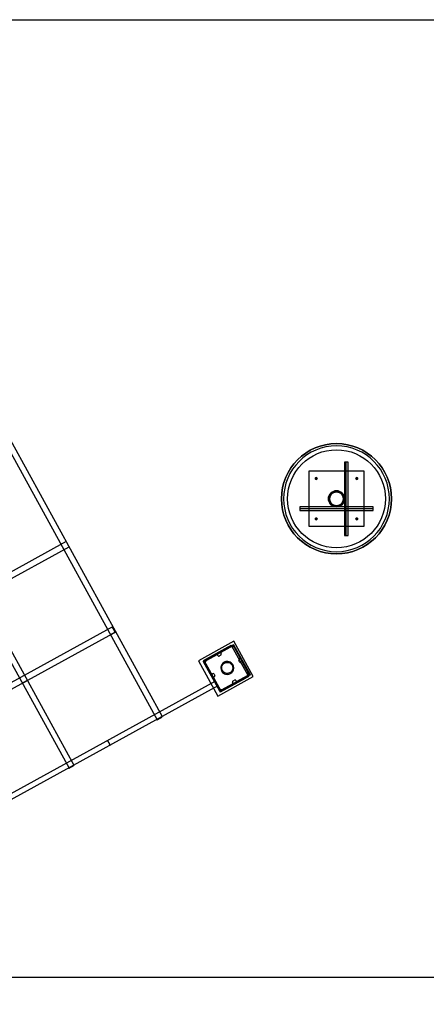
# Model space of a CAD drawing. Units: millimetres. Extents: x -593 to 27284, y -612 to 7325.
# Drawn here: x 20592 to 21699, y 2107 to 4787 of the extents above; entities that cross this region are included whole.
import ezdxf

# ---------------------------------------------------------------- set-up
doc = ezdxf.new("R2010")
doc.units = ezdxf.units.MM
doc.layers.add('Dimensions', color=7, linetype='Continuous')
doc.styles.get("Standard").update_dxf_attribs({"font": 'arial.ttf'})
doc.dimstyles.new('Leikkiset keinu', dxfattribs={"dimtxt": 150, "dimasz": 2.5, "dimexe": 0.06, "dimexo": 0.625, "dimtad": 0, "dimtih": 1, "dimtoh": 1, "dimdec": 0, "dimtxsty": 'Standard', "dimcen": 2.5, "dimadec": 0, "dimazin": 0, "dimtfac": 1, "dimtmove": 0, "dimatfit": 3, "dimfxl": 1, "dimarcsym": 0})

# ---------------------------------------------------------------- blocks, each defined once
blk = doc.blocks.new('*D368')
at = {"layer": 'Defpoints', "color": 0}
for p in [(27284.4, 3450.7), (400.3, 3046.8), (27284.4, -513.9)]:
    blk.add_point(p, dxfattribs=at)
at = {"layer": 'Dimensions', "color": 0, "lineweight": -2}
for p, q in [((27284.4, 3450.1), (27284.4, -514)), ((400.3, 3046.1), (400.3, -514)), ((402.8, -513.9), (13558.8, -513.9)), ((27281.9, -513.9), (14125.9, -513.9))]:
    blk.add_line(p, q, dxfattribs=at)
at = {"layer": 'Dimensions', "color": 0}
for points in [[(402.8, -513.5), (402.8, -514.3), (400.3, -513.9)], [(27281.9, -514.3), (27281.9, -513.5), (27284.4, -513.9)]]:
    blk.add_solid(points, dxfattribs=at)
at = {"layer": 'Dimensions', "color": 0, "insert": (13842.4, -513.9), "char_height": 150, "attachment_point": 5}
blk.add_mtext('26884', dxfattribs=at)
blk = doc.blocks.new('*D369')
at = {"layer": 'Defpoints', "color": 0}
for p in [(20249.3, 4786.6), (26612.3, 4786.6), (19739.1, 2180.7)]:
    blk.add_point(p, dxfattribs=at)
at = {"layer": 'Dimensions', "color": 0, "lineweight": -2}
for p, q in [((20250, 4786.6), (26612.4, 4786.6)), ((26612.3, 4784.1), (26612.3, 3560.8)), ((26612.3, 2183.2), (26612.3, 3406.4)), ((19739.7, 2180.7), (26612.4, 2180.7))]:
    blk.add_line(p, q, dxfattribs=at)
at = {"layer": 'Dimensions', "color": 0}
for points in [[(26612.7, 4784.1), (26611.9, 4784.1), (26612.3, 4786.6)], [(26611.9, 2183.2), (26612.7, 2183.2), (26612.3, 2180.7)]]:
    blk.add_solid(points, dxfattribs=at)
at = {"layer": 'Dimensions', "color": 0, "insert": (26612.3, 3483.6), "char_height": 150, "attachment_point": 5}
blk.add_mtext('2606', dxfattribs=at)
blk = doc.blocks.new('*D370')
at = {"layer": 'Defpoints', "color": 0}
for p in [(25934.4, 3300.1), (1750.3, 2998.4), (1750.3, 48.4)]:
    blk.add_point(p, dxfattribs=at)
at = {"layer": 'Dimensions', "color": 0, "lineweight": -2}
for p, q in [((25934.4, 3299.5), (25934.4, 48.4)), ((1750.3, 2997.8), (1750.3, 48.4)), ((1752.8, 48.4), (13558.8, 48.4)), ((25931.9, 48.4), (14125.9, 48.4))]:
    blk.add_line(p, q, dxfattribs=at)
at = {"layer": 'Dimensions', "color": 0}
for points in [[(1752.8, 48.8), (1752.8, 48), (1750.3, 48.4)], [(25931.9, 48), (25931.9, 48.8), (25934.4, 48.4)]]:
    blk.add_solid(points, dxfattribs=at)
at = {"layer": 'Dimensions', "color": 0, "insert": (13842.4, 48.4), "char_height": 150, "attachment_point": 5}
blk.add_mtext('24184', dxfattribs=at)

msp = doc.modelspace()

# ---------------------------------------------------------------- linework, layer by layer
for p, q in [((20009.2, 4623.8), (20966.6, 2881.6)), ((20980.6, 2889.3), (20023.2, 4631.5)), ((19768.8, 4491.8), (20726.2, 2749.6)), ((20740.3, 2757.3), (19782.9, 4499.5)), ((20718.8, 3366.2), (19695.9, 2804)), ((19703.6, 2790), (20726.5, 3352.1)), ((20846.1, 3134.8), (19823.2, 2572.6)), ((19830.9, 2558.6), (20853.8, 3120.8)), ((19809.7, 2264.2), (21124.3, 2986.7)), ((21131.3, 2973.9), (19817.4, 2250.2))]:
    msp.add_line(p, q)
at = {"color": 0, "linetype": 'ByBlock', "lineweight": -2}
for p, q in [((21486.2, 3582.8), (21476.2, 3582.8)), ((21476.2, 3582.8), (21476.2, 3382.8)), ((21481.2, 3382.8), (21481.2, 3582.8)), ((21481.2, 3382.8), (21481.2, 3582.8)), ((21481.2, 3382.8), (21481.2, 3582.8)), ((21486.2, 3382.8), (21486.2, 3582.8)), ((21529.4, 3557.8), (21379.4, 3557.8)), ((21379.4, 3557.8), (21379.4, 3407.8)), ((21529.4, 3557.8), (21379.4, 3557.8)), ((21379.4, 3557.8), (21379.4, 3407.8)), ((21529.4, 3407.8), (21529.4, 3557.8)), ((21529.4, 3407.8), (21529.4, 3557.8)), ((21354.4, 3461), (21354.4, 3451)), ((21554.4, 3461), (21354.4, 3461)), ((21554.4, 3451), (21554.4, 3461)), ((21354.4, 3456), (21554.4, 3456)), ((21354.4, 3456), (21554.4, 3456)), ((21354.4, 3456), (21554.4, 3456)), ((21354.4, 3451), (21554.4, 3451)), ((21379.4, 3407.8), (21529.4, 3407.8)), ((21379.4, 3407.8), (21529.4, 3407.8)), ((21476.2, 3382.8), (21486.2, 3382.8)), ((20839.5, 3112.9), (20839.6, 3112.9)), ((20839.6, 3112.9), (20839.5, 3112.9)), ((20839.5, 3112.9), (20839.6, 3112.9)), ((20839.6, 3112.9), (20839.5, 3112.9)), ((20839.6, 3112.9), (20839.8, 3113.1)), ((20839.8, 3113.1), (20839.6, 3112.9)), ((20839.6, 3112.9), (20839.8, 3113.1)), ((20839.8, 3113.1), (20839.6, 3112.9)), ((20839.8, 3113.1), (20840.2, 3113.3)), ((20840.2, 3113.3), (20839.8, 3113.1)), ((20839.8, 3113.1), (20840.2, 3113.3)), ((20840.2, 3113.3), (20839.8, 3113.1)), ((20840.2, 3113.3), (20840.8, 3113.6)), ((20840.8, 3113.6), (20840.2, 3113.3)), ((20840.2, 3113.3), (20840.8, 3113.6)), ((20840.8, 3113.6), (20840.2, 3113.3)), ((20840.8, 3113.6), (20841.5, 3114)), ((20841.5, 3114), (20840.8, 3113.6)), ((20840.8, 3113.6), (20841.5, 3114)), ((20841.5, 3114), (20840.8, 3113.6)), ((20841.5, 3114), (20842.4, 3114.5)), ((20842.4, 3114.5), (20841.5, 3114)), ((20841.5, 3114), (20842.4, 3114.5)), ((20842.4, 3114.5), (20841.5, 3114)), ((20842.4, 3114.5), (20843.3, 3115)), ((20843.3, 3115), (20842.4, 3114.5)), ((20842.4, 3114.5), (20843.3, 3115)), ((20843.3, 3115), (20842.4, 3114.5)), ((20843.3, 3115), (20844.3, 3115.5)), ((20844.3, 3115.5), (20843.3, 3115)), ((20843.3, 3115), (20844.3, 3115.5)), ((20844.3, 3115.5), (20843.3, 3115)), ((20844.2, 3133.7), (20844.1, 3133.8)), ((20844.1, 3133.8), (20844.2, 3133.7)), ((20844.1, 3133.8), (20844.2, 3133.7)), ((20844.2, 3133.7), (20844.1, 3133.8)), ((20844.3, 3133.5), (20844.2, 3133.7)), ((20844.2, 3133.7), (20844.3, 3133.5)), ((20844.2, 3133.7), (20844.3, 3133.5)), ((20844.3, 3133.5), (20844.2, 3133.7)), ((20844.5, 3133), (20844.3, 3133.5)), ((20844.3, 3133.5), (20844.5, 3133)), ((20844.3, 3133.5), (20844.5, 3133)), ((20844.5, 3133), (20844.3, 3133.5)), ((20844.3, 3115.5), (20845.4, 3116.1)), ((20845.4, 3116.1), (20844.3, 3115.5)), ((20844.3, 3115.5), (20845.4, 3116.1)), ((20845.4, 3116.1), (20844.3, 3115.5)), ((20844.9, 3132.5), (20844.5, 3133)), ((20844.5, 3133), (20844.9, 3132.5)), ((20844.5, 3133), (20844.9, 3132.5)), ((20844.9, 3132.5), (20844.5, 3133)), ((20845.3, 3131.7), (20844.9, 3132.5)), ((20844.9, 3132.5), (20845.3, 3131.7)), ((20844.9, 3132.5), (20845.3, 3131.7)), ((20845.3, 3131.7), (20844.9, 3132.5)), ((20845.7, 3130.9), (20845.3, 3131.7)), ((20845.3, 3131.7), (20845.7, 3130.9)), ((20845.3, 3131.7), (20845.7, 3130.9)), ((20845.7, 3130.9), (20845.3, 3131.7)), ((20845.4, 3116.1), (20846.5, 3116.7)), ((20846.5, 3116.7), (20845.4, 3116.1)), ((20845.4, 3116.1), (20846.5, 3116.7)), ((20846.5, 3116.7), (20845.4, 3116.1)), ((20846.2, 3130), (20845.7, 3130.9)), ((20845.7, 3130.9), (20846.2, 3130)), ((20845.7, 3130.9), (20846.2, 3130)), ((20846.2, 3130), (20845.7, 3130.9)), ((20846.8, 3128.9), (20846.2, 3130)), ((20846.2, 3130), (20846.8, 3128.9)), ((20846.2, 3130), (20846.8, 3128.9)), ((20846.8, 3128.9), (20846.2, 3130)), ((20846.5, 3116.7), (20847.6, 3117.3)), ((20847.6, 3117.3), (20846.5, 3116.7)), ((20846.5, 3116.7), (20847.6, 3117.3)), ((20847.6, 3117.3), (20846.5, 3116.7)), ((20847.4, 3127.9), (20846.8, 3128.9)), ((20846.8, 3128.9), (20847.4, 3127.9)), ((20846.8, 3128.9), (20847.4, 3127.9)), ((20847.4, 3127.9), (20846.8, 3128.9)), ((20848, 3126.8), (20847.4, 3127.9)), ((20847.4, 3127.9), (20848, 3126.8)), ((20847.4, 3127.9), (20848, 3126.8)), ((20848, 3126.8), (20847.4, 3127.9)), ((20847.6, 3117.3), (20848.7, 3117.9)), ((20848.7, 3117.9), (20847.6, 3117.3)), ((20847.6, 3117.3), (20848.7, 3117.9)), ((20848.7, 3117.9), (20847.6, 3117.3)), ((20848.6, 3125.7), (20848, 3126.8)), ((20848, 3126.8), (20848.6, 3125.7)), ((20848, 3126.8), (20848.6, 3125.7)), ((20848.6, 3125.7), (20848, 3126.8)), ((20849.2, 3124.6), (20848.6, 3125.7)), ((20848.6, 3125.7), (20849.2, 3124.6)), ((20848.6, 3125.7), (20849.2, 3124.6)), ((20849.2, 3124.6), (20848.6, 3125.7)), ((20848.7, 3117.9), (20849.7, 3118.5)), ((20849.7, 3118.5), (20848.7, 3117.9)), ((20848.7, 3117.9), (20849.7, 3118.5)), ((20849.7, 3118.5), (20848.7, 3117.9)), ((20849.7, 3123.6), (20849.2, 3124.6)), ((20849.2, 3124.6), (20849.7, 3123.6)), ((20849.2, 3124.6), (20849.7, 3123.6)), ((20849.7, 3123.6), (20849.2, 3124.6)), ((20850.3, 3122.6), (20849.7, 3123.6)), ((20849.7, 3123.6), (20850.3, 3122.6)), ((20849.7, 3123.6), (20850.3, 3122.6)), ((20850.3, 3122.6), (20849.7, 3123.6)), ((20849.7, 3118.5), (20850.6, 3119)), ((20850.6, 3119), (20849.7, 3118.5)), ((20849.7, 3118.5), (20850.6, 3119)), ((20850.6, 3119), (20849.7, 3118.5)), ((20850.7, 3121.8), (20850.3, 3122.6)), ((20850.3, 3122.6), (20850.7, 3121.8)), ((20850.3, 3122.6), (20850.7, 3121.8)), ((20850.7, 3121.8), (20850.3, 3122.6)), ((20850.6, 3119), (20851.4, 3119.5)), ((20851.4, 3119.5), (20850.6, 3119)), ((20850.6, 3119), (20851.4, 3119.5)), ((20851.4, 3119.5), (20850.6, 3119)), ((20851.1, 3121.1), (20850.7, 3121.8)), ((20850.7, 3121.8), (20851.1, 3121.1)), ((20850.7, 3121.8), (20851.1, 3121.1)), ((20851.1, 3121.1), (20850.7, 3121.8)), ((20851.4, 3120.5), (20851.1, 3121.1)), ((20851.1, 3121.1), (20851.4, 3120.5)), ((20851.1, 3121.1), (20851.4, 3120.5)), ((20851.4, 3120.5), (20851.1, 3121.1)), ((20851.7, 3120.1), (20851.4, 3120.5)), ((20851.4, 3120.5), (20851.7, 3120.1)), ((20851.4, 3120.5), (20851.7, 3120.1)), ((20851.7, 3120.1), (20851.4, 3120.5)), ((20851.4, 3119.5), (20852.2, 3119.8)), ((20852.2, 3119.8), (20851.4, 3119.5)), ((20851.4, 3119.5), (20852.2, 3119.8)), ((20852.2, 3119.8), (20851.4, 3119.5)), ((20851.8, 3119.8), (20851.7, 3120.1)), ((20851.7, 3120.1), (20851.8, 3119.8)), ((20851.7, 3120.1), (20851.8, 3119.8)), ((20851.8, 3119.8), (20851.7, 3120.1)), ((20851.8, 3119.8), (20851.8, 3119.7)), ((20851.8, 3119.7), (20851.8, 3119.8)), ((20851.8, 3119.8), (20851.8, 3119.7)), ((20851.8, 3119.7), (20851.8, 3119.8)), ((20852.2, 3119.8), (20852.7, 3120.2)), ((20852.7, 3120.2), (20852.2, 3119.8)), ((20852.2, 3119.8), (20852.7, 3120.2)), ((20852.7, 3120.2), (20852.2, 3119.8)), ((20852.7, 3120.2), (20853.2, 3120.4)), ((20853.2, 3120.4), (20852.7, 3120.2)), ((20852.7, 3120.2), (20853.2, 3120.4)), ((20853.2, 3120.4), (20852.7, 3120.2)), ((20853.2, 3120.4), (20853.4, 3120.5)), ((20853.4, 3120.5), (20853.2, 3120.4)), ((20853.2, 3120.4), (20853.4, 3120.5)), ((20853.4, 3120.5), (20853.2, 3120.4)), ((20853.5, 3120.6), (20853.4, 3120.5)), ((20853.4, 3120.5), (20853.5, 3120.6)), ((20853.4, 3120.5), (20853.5, 3120.6)), ((20853.5, 3120.6), (20853.4, 3120.5)), ((21174.9, 3095.1), (21078.5, 3042.1)), ((21172.3, 3084.3), (21092.8, 3040.6)), ((21172.8, 3083.4), (21093.3, 3039.8)), ((21173.8, 3083.4), (21094.9, 3040.1)), ((21164.9, 3082.2), (21163.6, 3081.4)), ((21166.1, 3082.9), (21164.9, 3082.2)), ((21167.1, 3083.4), (21166.1, 3082.9)), ((21167.8, 3083.8), (21167.1, 3083.4)), ((21168.2, 3084), (21167.8, 3083.8)), ((21168.4, 3084.1), (21168.2, 3084)), ((21168.4, 3084.1), (21169.8, 3081.5)), ((21174.8, 3085.7), (21172.3, 3084.3)), ((21175.3, 3084.8), (21172.8, 3083.4)), ((21218.4, 3002.4), (21173.2, 3084.8)), ((21217.2, 3004.5), (21173.8, 3083.4)), ((21175.3, 3084.8), (21174.8, 3085.7)), ((21227.9, 2998.7), (21174.9, 3095.1)), ((21220.1, 3003.3), (21175.3, 3084.8)), ((21158.7, 3078.8), (21091.3, 3041.7)), ((21160.2, 3076.2), (21092.7, 3039.1)), ((21128.2, 3058.4), (21100.2, 3043)), ((21131.7, 3056.2), (21131, 3057.6)), ((21139.3, 3057), (21135.8, 3055)), ((21139.7, 3062.4), (21140.5, 3061)), ((21168.6, 3080.5), (21140.5, 3065.1)), ((21160.4, 3079.7), (21158.7, 3078.8)), ((21161.9, 3077.1), (21160.2, 3076.2)), ((21162, 3080.6), (21160.4, 3079.7)), ((21163.5, 3078), (21161.9, 3077.1)), ((21163.6, 3081.4), (21162, 3080.6)), ((21165, 3078.8), (21163.5, 3078)), ((21166.4, 3079.6), (21165, 3078.8)), ((21167.6, 3080.2), (21166.4, 3079.6)), ((21168.5, 3080.8), (21167.6, 3080.2)), ((21169.2, 3081.1), (21168.5, 3080.8)), ((21169.7, 3081.4), (21169.2, 3081.1)), ((21169.8, 3081.5), (21169.7, 3081.4)), ((21213.7, 3001.7), (21169.8, 3081.5)), ((21192.1, 3050.1), (21176.7, 3078.1)), ((21078.5, 3042.1), (21131.5, 2945.7)), ((21091.3, 3041.7), (21092.7, 3039.1)), ((21136.5, 2959.3), (21092.7, 3039.1)), ((21093.3, 3039.8), (21092.8, 3040.6)), ((21138.1, 2958.2), (21093.3, 3039.8)), ((21139.6, 2959), (21094.3, 3041.4)), ((21094.9, 3040.1), (21138.3, 2961.2)), ((21139.2, 2960.8), (21095.3, 3040.5)), ((21097.8, 3034.8), (21113.2, 3006.8)), ((21141.4, 3030.3), (21140.3, 3027.5)), ((21142.9, 3032.9), (21141.4, 3030.3)), ((21142.7, 3026.8), (21143.6, 3029.2)), ((21145, 3035.2), (21142.9, 3032.9)), ((21143.6, 3029.2), (21145, 3031.5)), ((21147.4, 3037.2), (21145, 3035.2)), ((21145, 3031.5), (21146.7, 3033.4)), ((21146.7, 3033.4), (21148.7, 3035.1)), ((21148.7, 3037.9), (21147.4, 3037.2)), ((21150, 3038.6), (21148.7, 3037.9)), ((21148.7, 3035.1), (21149.9, 3035.7)), ((21149.9, 3035.7), (21151, 3036.3)), ((21152.9, 3039.6), (21150, 3038.6)), ((21151, 3036.3), (21153.5, 3037.2)), ((21156, 3040.1), (21152.9, 3039.6)), ((21153.5, 3037.2), (21156.1, 3037.6)), ((21159, 3040), (21156, 3040.1)), ((21156.1, 3037.6), (21158.7, 3037.5)), ((21158.7, 3037.5), (21161.3, 3037)), ((21162, 3039.4), (21159, 3040)), ((21161.3, 3037), (21163.8, 3036.1)), ((21164.9, 3038.3), (21162, 3039.4)), ((21163.8, 3036.1), (21166, 3034.7)), ((21167.5, 3036.7), (21164.9, 3038.3)), ((21166, 3034.7), (21168, 3033)), ((21169.8, 3034.7), (21167.5, 3036.7)), ((21168, 3033), (21169.6, 3030.9)), ((21169.6, 3030.9), (21170.9, 3028.6)), ((21171.7, 3032.3), (21169.8, 3034.7)), ((21170.9, 3028.6), (21171.7, 3026.2)), ((21173.2, 3029.7), (21171.7, 3032.3)), ((21174.2, 3026.8), (21173.2, 3029.7)), ((21190.7, 3039.1), (21188.8, 3042.6)), ((21190, 3046.6), (21191.3, 3047.4)), ((21196.1, 3038.6), (21194.8, 3037.9)), ((21214.3, 3009.8), (21198.9, 3037.8)), ((21116, 3006), (21117.3, 3006.7)), ((21121.4, 3005.5), (21123.3, 3002)), ((21217.1, 3002.8), (21137.6, 2959.1)), ((21138.3, 2961.2), (21217.2, 3004.5)), ((21139.7, 3024.5), (21139.6, 3021.4)), ((21139.6, 3021.4), (21140.1, 3018.4)), ((21140.3, 3027.5), (21139.7, 3024.5)), ((21140.1, 3018.4), (21141, 3015.5)), ((21141, 3015.5), (21142.5, 3012.8)), ((21142.1, 3021.6), (21142.2, 3024.2)), ((21142.5, 3019), (21142.1, 3021.6)), ((21142.2, 3024.2), (21142.7, 3026.8)), ((21143.3, 3016.5), (21142.5, 3019)), ((21142.5, 3012.8), (21144.4, 3010.4)), ((21144.6, 3014.2), (21143.3, 3016.5)), ((21144.4, 3010.4), (21146.7, 3008.4)), ((21146.3, 3012.1), (21144.6, 3014.2)), ((21148.2, 3010.4), (21146.3, 3012.1)), ((21146.7, 3008.4), (21149.4, 3006.8)), ((21150.5, 3009.1), (21148.2, 3010.4)), ((21149.4, 3006.8), (21152.2, 3005.7)), ((21152.9, 3008.1), (21150.5, 3009.1)), ((21152.2, 3005.7), (21155.2, 3005.1)), ((21155.5, 3007.6), (21152.9, 3008.1)), ((21155.2, 3005.1), (21158.3, 3005)), ((21158.1, 3007.5), (21155.5, 3007.6)), ((21160.7, 3007.9), (21158.1, 3007.5)), ((21158.3, 3005), (21161.3, 3005.5)), ((21163.2, 3008.8), (21160.7, 3007.9)), ((21161.3, 3005.5), (21164.2, 3006.5)), ((21164.3, 3009.4), (21163.2, 3008.8)), ((21164.2, 3006.5), (21165.5, 3007.2)), ((21165.5, 3010.1), (21164.3, 3009.4)), ((21167.5, 3011.7), (21165.5, 3010.1)), ((21165.5, 3007.2), (21166.9, 3008)), ((21166.9, 3008), (21169.3, 3009.9)), ((21169.3, 3013.7), (21167.5, 3011.7)), ((21170.6, 3015.9), (21169.3, 3013.7)), ((21169.3, 3009.9), (21171.3, 3012.2)), ((21171.6, 3018.4), (21170.6, 3015.9)), ((21171.3, 3012.2), (21172.9, 3014.8)), ((21172.1, 3020.9), (21171.6, 3018.4)), ((21171.7, 3026.2), (21172.1, 3023.6)), ((21172.1, 3023.6), (21172.1, 3020.9)), ((21172.9, 3014.8), (21174, 3017.7)), ((21174, 3017.7), (21174.6, 3020.7)), ((21174.6, 3023.7), (21174.2, 3026.8)), ((21174.6, 3020.7), (21174.6, 3023.7)), ((21183.8, 2986.2), (21211.9, 3001.6)), ((21218.4, 3002.4), (21196.8, 2990.5)), ((21213.1, 3001.4), (21212.4, 3001)), ((21213.5, 3001.6), (21213.1, 3001.4)), ((21213.7, 3001.7), (21213.5, 3001.6)), ((21213.7, 3001.7), (21215.1, 2999.1)), ((21219.6, 3004.2), (21217.1, 3002.8)), ((21220.1, 3003.3), (21218.4, 3002.4)), ((20599.1, 2980.9), (20599.2, 2980.9)), ((20599.2, 2980.9), (20599.1, 2980.9)), ((20599.1, 2980.9), (20599.2, 2980.9)), ((20599.2, 2980.9), (20599.1, 2980.9)), ((20599.2, 2980.9), (20599.5, 2981.1)), ((20599.5, 2981.1), (20599.2, 2980.9)), ((20599.2, 2980.9), (20599.5, 2981.1)), ((20599.5, 2981.1), (20599.2, 2980.9)), ((20599.5, 2981.1), (20599.9, 2981.3)), ((20599.9, 2981.3), (20599.5, 2981.1)), ((20599.5, 2981.1), (20599.9, 2981.3)), ((20599.9, 2981.3), (20599.5, 2981.1)), ((20599.9, 2981.3), (20600.5, 2981.6)), ((20600.5, 2981.6), (20599.9, 2981.3)), ((20599.9, 2981.3), (20600.5, 2981.6)), ((20600.5, 2981.6), (20599.9, 2981.3)), ((20600.5, 2981.6), (20601.2, 2982)), ((20601.2, 2982), (20600.5, 2981.6)), ((20600.5, 2981.6), (20601.2, 2982)), ((20601.2, 2982), (20600.5, 2981.6)), ((20601.2, 2982), (20602, 2982.5)), ((20602, 2982.5), (20601.2, 2982)), ((20601.2, 2982), (20602, 2982.5)), ((20602, 2982.5), (20601.2, 2982)), ((20602, 2982.5), (20603, 2983)), ((20603, 2983), (20602, 2982.5)), ((20602, 2982.5), (20603, 2983)), ((20603, 2983), (20602, 2982.5)), ((20603, 2983), (20604, 2983.5)), ((20604, 2983.5), (20603, 2983)), ((20603, 2983), (20604, 2983.5)), ((20604, 2983.5), (20603, 2983)), ((20604, 2983.5), (20605.1, 2984.1)), ((20605.1, 2984.1), (20604, 2983.5)), ((20604, 2983.5), (20605.1, 2984.1)), ((20605.1, 2984.1), (20604, 2983.5)), ((20605.1, 2984.1), (20606.1, 2984.7)), ((20606.1, 2984.7), (20605.1, 2984.1)), ((20605.1, 2984.1), (20606.1, 2984.7)), ((20606.1, 2984.7), (20605.1, 2984.1)), ((20606.1, 2984.7), (20607.2, 2985.3)), ((20607.2, 2985.3), (20606.1, 2984.7)), ((20606.1, 2984.7), (20607.2, 2985.3)), ((20607.2, 2985.3), (20606.1, 2984.7)), ((20607.2, 2985.3), (20608.3, 2985.9)), ((20608.3, 2985.9), (20607.2, 2985.3)), ((20607.2, 2985.3), (20608.3, 2985.9)), ((20608.3, 2985.9), (20607.2, 2985.3)), ((20608.3, 2985.9), (20609.3, 2986.5)), ((20609.3, 2986.5), (20608.3, 2985.9)), ((20608.3, 2985.9), (20609.3, 2986.5)), ((20609.3, 2986.5), (20608.3, 2985.9)), ((20609.3, 2986.5), (20610.3, 2987)), ((20610.3, 2987), (20609.3, 2986.5)), ((20609.3, 2986.5), (20610.3, 2987)), ((20610.3, 2987), (20609.3, 2986.5)), ((20610.3, 2987), (20611.1, 2987.4)), ((20611.1, 2987.4), (20610.3, 2987)), ((20610.3, 2987), (20611.1, 2987.4)), ((20611.1, 2987.4), (20610.3, 2987)), ((20611.1, 2987.4), (20611.8, 2987.8)), ((20611.8, 2987.8), (20611.1, 2987.4)), ((20611.1, 2987.4), (20611.8, 2987.8)), ((20611.8, 2987.8), (20611.1, 2987.4)), ((20611.8, 2987.8), (20612.4, 2988.2)), ((20612.4, 2988.2), (20611.8, 2987.8)), ((20611.8, 2987.8), (20612.4, 2988.2)), ((20612.4, 2988.2), (20611.8, 2987.8)), ((20612.4, 2988.2), (20612.8, 2988.4)), ((20612.8, 2988.4), (20612.4, 2988.2)), ((20612.4, 2988.2), (20612.8, 2988.4)), ((20612.8, 2988.4), (20612.4, 2988.2)), ((20612.8, 2988.4), (20613.1, 2988.5)), ((20613.1, 2988.5), (20612.8, 2988.4)), ((20612.8, 2988.4), (20613.1, 2988.5)), ((20613.1, 2988.5), (20612.8, 2988.4)), ((20613.2, 2988.6), (20613.1, 2988.5)), ((20613.1, 2988.5), (20613.2, 2988.6)), ((20613.1, 2988.5), (20613.2, 2988.6)), ((20613.2, 2988.6), (20613.1, 2988.5)), ((21120, 2994.5), (21135.4, 2966.4)), ((21122.1, 2997.9), (21120.8, 2997.2)), ((21124.3, 2986.6), (21124.3, 2986.7)), ((21124.3, 2986.7), (21124.3, 2986.6)), ((21124.3, 2986.7), (21124.3, 2986.6)), ((21124.3, 2986.6), (21124.3, 2986.7)), ((21124.5, 2986.3), (21124.3, 2986.6)), ((21124.3, 2986.6), (21124.5, 2986.3)), ((21124.3, 2986.6), (21124.5, 2986.3)), ((21124.5, 2986.3), (21124.3, 2986.6)), ((21124.7, 2985.9), (21124.5, 2986.3)), ((21124.5, 2986.3), (21124.7, 2985.9)), ((21124.5, 2986.3), (21124.7, 2985.9)), ((21124.7, 2985.9), (21124.5, 2986.3)), ((21125, 2985.3), (21124.7, 2985.9)), ((21124.7, 2985.9), (21125, 2985.3)), ((21124.7, 2985.9), (21125, 2985.3)), ((21125, 2985.3), (21124.7, 2985.9)), ((21125.4, 2984.6), (21125, 2985.3)), ((21125, 2985.3), (21125.4, 2984.6)), ((21125, 2985.3), (21125.4, 2984.6)), ((21125.4, 2984.6), (21125, 2985.3)), ((21125.9, 2983.8), (21125.4, 2984.6)), ((21125.4, 2984.6), (21125.9, 2983.8)), ((21125.4, 2984.6), (21125.9, 2983.8)), ((21125.9, 2983.8), (21125.4, 2984.6)), ((21126.4, 2982.8), (21125.9, 2983.8)), ((21125.9, 2983.8), (21126.4, 2982.8)), ((21125.9, 2983.8), (21126.4, 2982.8)), ((21126.4, 2982.8), (21125.9, 2983.8)), ((21127, 2981.8), (21126.4, 2982.8)), ((21126.4, 2982.8), (21127, 2981.8)), ((21126.4, 2982.8), (21127, 2981.8)), ((21127, 2981.8), (21126.4, 2982.8)), ((21127.5, 2980.7), (21127, 2981.8)), ((21127, 2981.8), (21127.5, 2980.7)), ((21127, 2981.8), (21127.5, 2980.7)), ((21127.5, 2980.7), (21127, 2981.8)), ((21128.2, 2979.6), (21127.5, 2980.7)), ((21127.5, 2980.7), (21128.2, 2979.6)), ((21127.5, 2980.7), (21128.2, 2979.6)), ((21128.2, 2979.6), (21127.5, 2980.7)), ((21128.8, 2978.5), (21128.2, 2979.6)), ((21128.2, 2979.6), (21128.8, 2978.5)), ((21128.2, 2979.6), (21128.8, 2978.5)), ((21128.8, 2978.5), (21128.2, 2979.6)), ((21129.3, 2977.5), (21128.8, 2978.5)), ((21128.8, 2978.5), (21129.3, 2977.5)), ((21128.8, 2978.5), (21129.3, 2977.5)), ((21129.3, 2977.5), (21128.8, 2978.5)), ((21129.9, 2976.4), (21129.3, 2977.5)), ((21129.3, 2977.5), (21129.9, 2976.4)), ((21129.3, 2977.5), (21129.9, 2976.4)), ((21129.9, 2976.4), (21129.3, 2977.5)), ((21130.4, 2975.5), (21129.9, 2976.4)), ((21129.9, 2976.4), (21130.4, 2975.5)), ((21129.9, 2976.4), (21130.4, 2975.5)), ((21130.4, 2975.5), (21129.9, 2976.4)), ((21130.9, 2974.7), (21130.4, 2975.5)), ((21130.4, 2975.5), (21130.9, 2974.7)), ((21130.4, 2975.5), (21130.9, 2974.7)), ((21130.9, 2974.7), (21130.4, 2975.5)), ((21131.3, 2973.9), (21130.9, 2974.7)), ((21130.9, 2974.7), (21131.3, 2973.9)), ((21130.9, 2974.7), (21131.3, 2973.9)), ((21131.3, 2973.9), (21130.9, 2974.7)), ((21131.5, 2945.7), (21227.9, 2998.7)), ((21204, 2996.4), (21136.5, 2959.3)), ((21205.5, 2993.8), (21138, 2956.7)), ((21143.5, 2964.1), (21171.6, 2979.5)), ((21173.7, 2977.8), (21150.6, 2965.1)), ((21172.4, 2982.2), (21171.6, 2983.5)), ((21172.8, 2987.6), (21176.3, 2989.5)), ((21196.8, 2990.5), (21173.7, 2977.8)), ((21180.4, 2988.4), (21181.1, 2987)), ((21205.7, 2997.3), (21204, 2996.4)), ((21207.1, 2994.7), (21205.5, 2993.8)), ((21207.3, 2998.2), (21205.7, 2997.3)), ((21208.8, 2995.6), (21207.1, 2994.7)), ((21208.8, 2999.1), (21207.3, 2998.2)), ((21210.2, 2999.8), (21208.8, 2999.1)), ((21210.3, 2996.4), (21208.8, 2995.6)), ((21211.4, 3000.5), (21210.2, 2999.8)), ((21211.7, 2997.2), (21210.3, 2996.4)), ((21212.4, 3001), (21211.4, 3000.5)), ((21212.8, 2997.8), (21211.7, 2997.2)), ((21213.8, 2998.4), (21212.8, 2997.8)), ((21214.5, 2998.8), (21213.8, 2998.4)), ((21214.9, 2999), (21214.5, 2998.8)), ((21215.1, 2999.1), (21214.9, 2999)), ((21131.6, 2973.4), (21131.3, 2973.9)), ((21131.3, 2973.9), (21131.6, 2973.4)), ((21131.3, 2973.9), (21131.6, 2973.4)), ((21131.6, 2973.4), (21131.3, 2973.9)), ((21131.8, 2972.9), (21131.6, 2973.4)), ((21131.6, 2973.4), (21131.8, 2972.9)), ((21131.6, 2973.4), (21131.8, 2972.9)), ((21131.8, 2972.9), (21131.6, 2973.4)), ((21132, 2972.7), (21131.8, 2972.9)), ((21131.8, 2972.9), (21132, 2972.7)), ((21131.8, 2972.9), (21132, 2972.7)), ((21132, 2972.7), (21131.8, 2972.9)), ((21132, 2972.7), (21132, 2972.6)), ((21132, 2972.6), (21132, 2972.7)), ((21132, 2972.7), (21132, 2972.6)), ((21132, 2972.6), (21132, 2972.7)), ((21136.5, 2959.3), (21138, 2956.7)), ((21138.1, 2958.2), (21139.6, 2959)), ((21150.6, 2965.1), (21139.6, 2959)), ((20964.9, 2880.8), (20965, 2880.8)), ((20965, 2880.8), (20964.9, 2880.8)), ((20964.9, 2880.8), (20965, 2880.8)), ((20965, 2880.8), (20964.9, 2880.8)), ((20965, 2880.8), (20965.3, 2881)), ((20965.3, 2881), (20965, 2880.8)), ((20965, 2880.8), (20965.3, 2881)), ((20965.3, 2881), (20965, 2880.8)), ((20965.3, 2881), (20965.7, 2881.2)), ((20965.7, 2881.2), (20965.3, 2881)), ((20965.3, 2881), (20965.7, 2881.2)), ((20965.7, 2881.2), (20965.3, 2881)), ((20965.7, 2881.2), (20966.3, 2881.5)), ((20966.3, 2881.5), (20965.7, 2881.2)), ((20965.7, 2881.2), (20966.3, 2881.5)), ((20966.3, 2881.5), (20965.7, 2881.2)), ((20966.3, 2881.5), (20967, 2881.9)), ((20967, 2881.9), (20966.3, 2881.5)), ((20966.3, 2881.5), (20967, 2881.9)), ((20967, 2881.9), (20966.3, 2881.5)), ((20967, 2881.9), (20967.8, 2882.4)), ((20967.8, 2882.4), (20967, 2881.9)), ((20967, 2881.9), (20967.8, 2882.4)), ((20967.8, 2882.4), (20967, 2881.9)), ((20967.8, 2882.4), (20968.7, 2882.9)), ((20968.7, 2882.9), (20967.8, 2882.4)), ((20967.8, 2882.4), (20968.7, 2882.9)), ((20968.7, 2882.9), (20967.8, 2882.4)), ((20968.7, 2882.9), (20969.8, 2883.4)), ((20969.8, 2883.4), (20968.7, 2882.9)), ((20968.7, 2882.9), (20969.8, 2883.4)), ((20969.8, 2883.4), (20968.7, 2882.9)), ((20969.8, 2883.4), (20970.8, 2884)), ((20970.8, 2884), (20969.8, 2883.4)), ((20969.8, 2883.4), (20970.8, 2884)), ((20970.8, 2884), (20969.8, 2883.4)), ((20970.8, 2884), (20971.9, 2884.6)), ((20971.9, 2884.6), (20970.8, 2884)), ((20970.8, 2884), (20971.9, 2884.6)), ((20971.9, 2884.6), (20970.8, 2884)), ((20971.9, 2884.6), (20973, 2885.2)), ((20973, 2885.2), (20971.9, 2884.6)), ((20971.9, 2884.6), (20973, 2885.2)), ((20973, 2885.2), (20971.9, 2884.6)), ((20973, 2885.2), (20974.1, 2885.8)), ((20974.1, 2885.8), (20973, 2885.2)), ((20973, 2885.2), (20974.1, 2885.8)), ((20974.1, 2885.8), (20973, 2885.2)), ((20974.1, 2885.8), (20975.1, 2886.4)), ((20975.1, 2886.4), (20974.1, 2885.8)), ((20974.1, 2885.8), (20975.1, 2886.4)), ((20975.1, 2886.4), (20974.1, 2885.8)), ((20975.1, 2886.4), (20976.1, 2886.9)), ((20976.1, 2886.9), (20975.1, 2886.4)), ((20975.1, 2886.4), (20976.1, 2886.9)), ((20976.1, 2886.9), (20975.1, 2886.4)), ((20976.1, 2886.9), (20976.9, 2887.3)), ((20976.9, 2887.3), (20976.1, 2886.9)), ((20976.1, 2886.9), (20976.9, 2887.3)), ((20976.9, 2887.3), (20976.1, 2886.9)), ((20976.9, 2887.3), (20977.6, 2887.7)), ((20977.6, 2887.7), (20976.9, 2887.3)), ((20976.9, 2887.3), (20977.6, 2887.7)), ((20977.6, 2887.7), (20976.9, 2887.3)), ((20977.6, 2887.7), (20978.2, 2888.1)), ((20978.2, 2888.1), (20977.6, 2887.7)), ((20977.6, 2887.7), (20978.2, 2888.1)), ((20978.2, 2888.1), (20977.6, 2887.7)), ((20978.2, 2888.1), (20978.6, 2888.3)), ((20978.6, 2888.3), (20978.2, 2888.1)), ((20978.2, 2888.1), (20978.6, 2888.3)), ((20978.6, 2888.3), (20978.2, 2888.1)), ((20978.6, 2888.3), (20978.9, 2888.4)), ((20978.9, 2888.4), (20978.6, 2888.3)), ((20978.6, 2888.3), (20978.9, 2888.4)), ((20978.9, 2888.4), (20978.6, 2888.3)), ((20978.9, 2888.5), (20978.9, 2888.4)), ((20978.9, 2888.4), (20978.9, 2888.5)), ((20978.9, 2888.4), (20978.9, 2888.5)), ((20978.9, 2888.5), (20978.9, 2888.4)), ((20831.1, 2825.4), (20831, 2825.5)), ((20831, 2825.5), (20831.1, 2825.4)), ((20831, 2825.5), (20831.1, 2825.4)), ((20831.1, 2825.4), (20831, 2825.5)), ((20831.2, 2825.1), (20831.1, 2825.4)), ((20831.1, 2825.4), (20831.2, 2825.1)), ((20831.1, 2825.4), (20831.2, 2825.1)), ((20831.2, 2825.1), (20831.1, 2825.4)), ((20831.4, 2824.7), (20831.2, 2825.1)), ((20831.2, 2825.1), (20831.4, 2824.7)), ((20831.2, 2825.1), (20831.4, 2824.7)), ((20831.4, 2824.7), (20831.2, 2825.1)), ((20831.7, 2824.1), (20831.4, 2824.7)), ((20831.4, 2824.7), (20831.7, 2824.1)), ((20831.4, 2824.7), (20831.7, 2824.1)), ((20831.7, 2824.1), (20831.4, 2824.7)), ((20832.1, 2823.4), (20831.7, 2824.1)), ((20831.7, 2824.1), (20832.1, 2823.4)), ((20831.7, 2824.1), (20832.1, 2823.4)), ((20832.1, 2823.4), (20831.7, 2824.1)), ((20832.6, 2822.6), (20832.1, 2823.4)), ((20832.1, 2823.4), (20832.6, 2822.6)), ((20832.1, 2823.4), (20832.6, 2822.6)), ((20832.6, 2822.6), (20832.1, 2823.4)), ((20833.1, 2821.7), (20832.6, 2822.6)), ((20832.6, 2822.6), (20833.1, 2821.7)), ((20832.6, 2822.6), (20833.1, 2821.7)), ((20833.1, 2821.7), (20832.6, 2822.6)), ((20833.7, 2820.6), (20833.1, 2821.7)), ((20833.1, 2821.7), (20833.7, 2820.6)), ((20833.1, 2821.7), (20833.7, 2820.6)), ((20833.7, 2820.6), (20833.1, 2821.7)), ((20834.3, 2819.6), (20833.7, 2820.6)), ((20833.7, 2820.6), (20834.3, 2819.6)), ((20833.7, 2820.6), (20834.3, 2819.6)), ((20834.3, 2819.6), (20833.7, 2820.6)), ((20834.9, 2818.5), (20834.3, 2819.6)), ((20834.3, 2819.6), (20834.9, 2818.5)), ((20834.3, 2819.6), (20834.9, 2818.5)), ((20834.9, 2818.5), (20834.3, 2819.6)), ((20835.5, 2817.4), (20834.9, 2818.5)), ((20834.9, 2818.5), (20835.5, 2817.4)), ((20834.9, 2818.5), (20835.5, 2817.4)), ((20835.5, 2817.4), (20834.9, 2818.5)), ((20836.1, 2816.3), (20835.5, 2817.4)), ((20835.5, 2817.4), (20836.1, 2816.3)), ((20835.5, 2817.4), (20836.1, 2816.3)), ((20836.1, 2816.3), (20835.5, 2817.4)), ((20836.6, 2815.3), (20836.1, 2816.3)), ((20836.1, 2816.3), (20836.6, 2815.3)), ((20836.1, 2816.3), (20836.6, 2815.3)), ((20836.6, 2815.3), (20836.1, 2816.3)), ((20837.1, 2814.3), (20836.6, 2815.3)), ((20836.6, 2815.3), (20837.1, 2814.3)), ((20836.6, 2815.3), (20837.1, 2814.3)), ((20837.1, 2814.3), (20836.6, 2815.3)), ((20837.6, 2813.5), (20837.1, 2814.3)), ((20837.1, 2814.3), (20837.6, 2813.5)), ((20837.1, 2814.3), (20837.6, 2813.5)), ((20837.6, 2813.5), (20837.1, 2814.3)), ((20838, 2812.8), (20837.6, 2813.5)), ((20837.6, 2813.5), (20838, 2812.8)), ((20837.6, 2813.5), (20838, 2812.8)), ((20838, 2812.8), (20837.6, 2813.5)), ((20838.3, 2812.2), (20838, 2812.8)), ((20838, 2812.8), (20838.3, 2812.2)), ((20838, 2812.8), (20838.3, 2812.2)), ((20838.3, 2812.2), (20838, 2812.8)), ((20838.6, 2811.8), (20838.3, 2812.2)), ((20838.3, 2812.2), (20838.6, 2811.8)), ((20838.3, 2812.2), (20838.6, 2811.8)), ((20838.6, 2811.8), (20838.3, 2812.2)), ((20838.7, 2811.5), (20838.6, 2811.8)), ((20838.6, 2811.8), (20838.7, 2811.5)), ((20838.6, 2811.8), (20838.7, 2811.5)), ((20838.7, 2811.5), (20838.6, 2811.8)), ((20838.7, 2811.5), (20838.7, 2811.4)), ((20838.7, 2811.4), (20838.7, 2811.5)), ((20838.7, 2811.5), (20838.7, 2811.4)), ((20838.7, 2811.4), (20838.7, 2811.5)), ((20724.6, 2748.8), (20724.7, 2748.8)), ((20724.7, 2748.8), (20724.6, 2748.8)), ((20724.6, 2748.8), (20724.7, 2748.8)), ((20724.7, 2748.8), (20724.6, 2748.8)), ((20724.7, 2748.8), (20724.9, 2748.9)), ((20724.9, 2748.9), (20724.7, 2748.8)), ((20724.7, 2748.8), (20724.9, 2748.9)), ((20724.9, 2748.9), (20724.7, 2748.8)), ((20724.9, 2748.9), (20725.3, 2749.2)), ((20725.3, 2749.2), (20724.9, 2748.9)), ((20724.9, 2748.9), (20725.3, 2749.2)), ((20725.3, 2749.2), (20724.9, 2748.9)), ((20725.3, 2749.2), (20725.9, 2749.5)), ((20725.9, 2749.5), (20725.3, 2749.2)), ((20725.3, 2749.2), (20725.9, 2749.5)), ((20725.9, 2749.5), (20725.3, 2749.2)), ((20725.9, 2749.5), (20726.6, 2749.9)), ((20726.6, 2749.9), (20725.9, 2749.5)), ((20725.9, 2749.5), (20726.6, 2749.9)), ((20726.6, 2749.9), (20725.9, 2749.5)), ((20726.6, 2749.9), (20727.5, 2750.3)), ((20727.5, 2750.3), (20726.6, 2749.9)), ((20726.6, 2749.9), (20727.5, 2750.3)), ((20727.5, 2750.3), (20726.6, 2749.9)), ((20727.5, 2750.3), (20728.4, 2750.9)), ((20728.4, 2750.9), (20727.5, 2750.3)), ((20727.5, 2750.3), (20728.4, 2750.9)), ((20728.4, 2750.9), (20727.5, 2750.3)), ((20728.4, 2750.9), (20729.4, 2751.4)), ((20729.4, 2751.4), (20728.4, 2750.9)), ((20728.4, 2750.9), (20729.4, 2751.4)), ((20729.4, 2751.4), (20728.4, 2750.9)), ((20729.4, 2751.4), (20730.5, 2752)), ((20730.5, 2752), (20729.4, 2751.4)), ((20729.4, 2751.4), (20730.5, 2752)), ((20730.5, 2752), (20729.4, 2751.4)), ((20730.5, 2752), (20731.6, 2752.6)), ((20731.6, 2752.6), (20730.5, 2752)), ((20730.5, 2752), (20731.6, 2752.6)), ((20731.6, 2752.6), (20730.5, 2752)), ((20731.6, 2752.6), (20732.7, 2753.2)), ((20732.7, 2753.2), (20731.6, 2752.6)), ((20731.6, 2752.6), (20732.7, 2753.2)), ((20732.7, 2753.2), (20731.6, 2752.6)), ((20732.7, 2753.2), (20733.8, 2753.8)), ((20733.8, 2753.8), (20732.7, 2753.2)), ((20732.7, 2753.2), (20733.8, 2753.8)), ((20733.8, 2753.8), (20732.7, 2753.2)), ((20733.8, 2753.8), (20734.8, 2754.4)), ((20734.8, 2754.4), (20733.8, 2753.8)), ((20733.8, 2753.8), (20734.8, 2754.4)), ((20734.8, 2754.4), (20733.8, 2753.8)), ((20734.8, 2754.4), (20735.7, 2754.9)), ((20735.7, 2754.9), (20734.8, 2754.4)), ((20734.8, 2754.4), (20735.7, 2754.9)), ((20735.7, 2754.9), (20734.8, 2754.4)), ((20735.7, 2754.9), (20736.5, 2755.3)), ((20736.5, 2755.3), (20735.7, 2754.9)), ((20735.7, 2754.9), (20736.5, 2755.3)), ((20736.5, 2755.3), (20735.7, 2754.9)), ((20736.5, 2755.3), (20737.3, 2755.7)), ((20737.3, 2755.7), (20736.5, 2755.3)), ((20736.5, 2755.3), (20737.3, 2755.7)), ((20737.3, 2755.7), (20736.5, 2755.3)), ((20737.3, 2755.7), (20737.8, 2756)), ((20737.8, 2756), (20737.3, 2755.7)), ((20737.3, 2755.7), (20737.8, 2756)), ((20737.8, 2756), (20737.3, 2755.7)), ((20737.8, 2756), (20738.3, 2756.3)), ((20738.3, 2756.3), (20737.8, 2756)), ((20737.8, 2756), (20738.3, 2756.3)), ((20738.3, 2756.3), (20737.8, 2756)), ((20738.3, 2756.3), (20738.5, 2756.4)), ((20738.5, 2756.4), (20738.3, 2756.3)), ((20738.3, 2756.3), (20738.5, 2756.4)), ((20738.5, 2756.4), (20738.3, 2756.3)), ((20738.6, 2756.5), (20738.5, 2756.4)), ((20738.5, 2756.4), (20738.6, 2756.5)), ((20738.5, 2756.4), (20738.6, 2756.5)), ((20738.6, 2756.5), (20738.5, 2756.4))]:
    msp.add_line(p, q, dxfattribs=at)
for centre, radius in [((21454.4, 3482.8), 150), ((21454.4, 3482.8), 133.3), ((21399.4, 3537.8), 2.5), ((21509.4, 3537.8), 2.5), ((21454.4, 3482.8), 21.8), ((21454.4, 3482.8), 19), ((21399.4, 3427.8), 2.5), ((21509.4, 3427.8), 2.5)]:
    msp.add_circle(centre, radius, dxfattribs=at)
for centre, radius, start, end in [((21454.4, 3482.8), 150, 0, 180), ((21454.4, 3482.8), 144, 0, 180), ((21454.4, 3482.8), 144, 0, 180), ((21399.4, 3537.8), 2.5, 0, 180), ((21399.4, 3537.8), 2.5, 180, 0), ((21509.4, 3537.8), 2.5, 0, 180), ((21509.4, 3537.8), 2.5, 180, 0), ((21454.4, 3482.8), 21.8, 0, 180), ((21454.4, 3482.8), 19, 0, 180), ((21454.4, 3482.8), 150, 180, 0), ((21454.4, 3482.8), 144, 180, 0), ((21454.4, 3482.8), 144, 180, 0), ((21454.4, 3482.8), 21.8, 180, 0), ((21454.4, 3482.8), 19, 180, 0), ((21399.4, 3427.8), 2.5, 0, 180), ((21509.4, 3427.8), 2.5, 0, 180), ((21399.4, 3427.8), 2.5, 180, 0), ((21509.4, 3427.8), 2.5, 180, 0), ((21129.2, 3056.6), 2, 28.7905, 118.7905), ((21134.3, 3057.7), 3, 208.7905, 298.7905), ((21137.8, 3059.6), 3, 298.7905, 28.7905), ((21141.5, 3063.4), 2, 118.7905, 208.7905), ((21171.4, 3075.3), 6, 28.7905, 118.7905), ((21103.1, 3037.7), 6, 118.7905, 208.7905), ((21191.4, 3044), 3, 118.7905, 208.7905), ((21193.4, 3040.5), 3, 208.7905, 298.7905), ((21190.4, 3049.1), 2, 298.7905, 28.7905), ((21197.1, 3036.9), 2, 28.7905, 118.7905), ((21115, 3007.7), 2, 208.7905, 298.7905), ((21118.7, 3004.1), 3, 28.7905, 118.7905), ((21120.7, 3000.6), 3, 298.7905, 28.7905), ((21209, 3006.9), 6, 298.7905, 28.7905), ((21121.7, 2995.5), 2, 118.7905, 208.7905), ((21174.3, 2985), 3, 118.7905, 208.7905), ((21170.6, 2981.2), 2, 298.7905, 28.7905), ((21177.8, 2986.9), 3, 28.7905, 118.7905), ((21182.9, 2988), 2, 208.7905, 298.7905), ((21140.7, 2969.3), 6, 208.7905, 298.7905)]:
    msp.add_arc(centre, radius, start, end, dxfattribs=at)

# ---------------------------------------------------------------- dimensions: what is measured, and where the dimension line sits
at = {"layer": 'Dimensions'}
dim = msp.add_linear_dim(base=(26612.3, 4786.6), p1=(19739.1, 2180.7), p2=(20249.3, 4786.6), angle=90, dimstyle='Leikkiset keinu', override={"dimlfac": 1}, dxfattribs=at)
dim.commit()
dim.dimension.update_dxf_attribs({"geometry": '*D369', "text_midpoint": (26612.3, 3483.6)})
for base, p1, p2, picture, middle in [((27284.4, -513.9), (400.3, 3046.8), (27284.4, 3450.7), '*D368', (13842.4, -513.9)), ((1750.3, 48.4), (25934.4, 3300.1), (1750.3, 2998.4), '*D370', (13842.4, 48.4))]:
    dim = msp.add_linear_dim(base=base, p1=p1, p2=p2, dimstyle='Leikkiset keinu', override={"dimlfac": 1}, dxfattribs=at)
    dim.commit()
    dim.dimension.update_dxf_attribs({"geometry": picture, "text_midpoint": middle})

doc.saveas('drawing.dxf')
